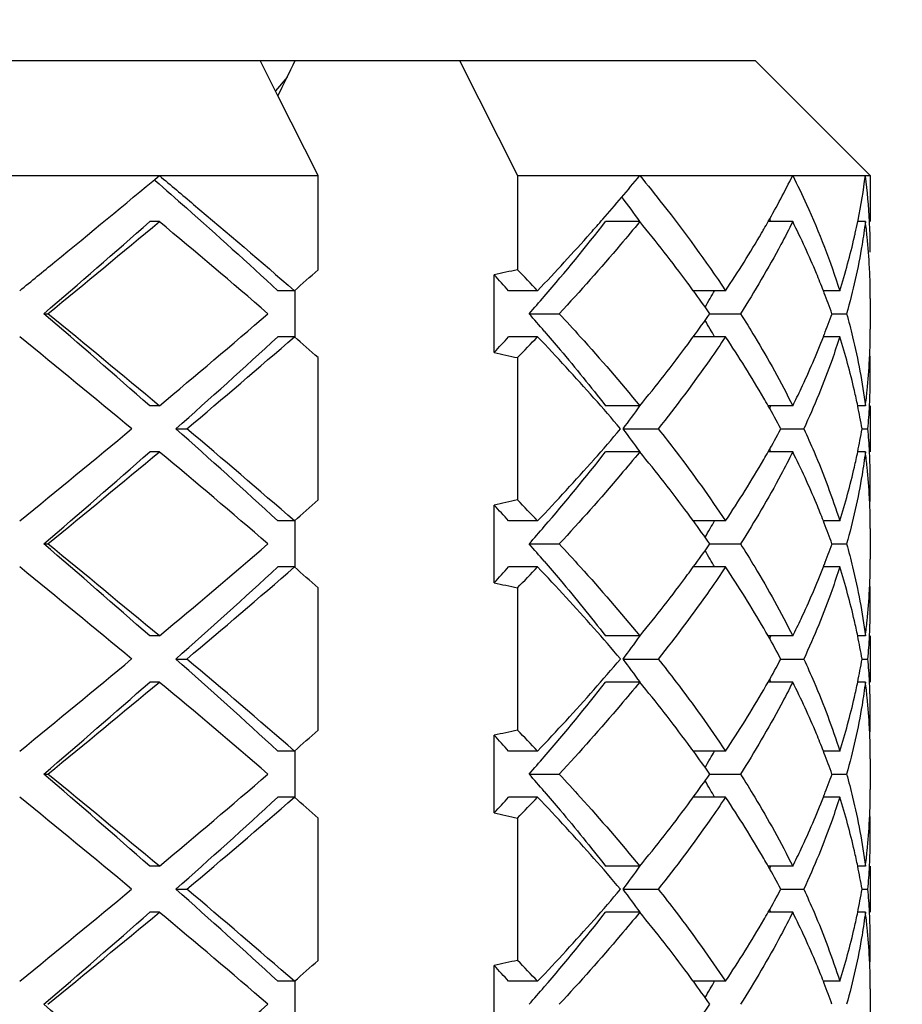
# Model space of a CAD drawing. Units: millimetres. Extents: x -329 to 808, y 9 to 724.
# Drawn here: x 253 to 257, y 379 to 384 of the extents above; entities that cross this region are included whole.
import ezdxf

# ---------------------------------------------------------------- set-up
doc = ezdxf.new("R2010")
doc.units = ezdxf.units.MM
doc.header["$LTSCALE"] = 16.335
doc.layers.get('0').update_dxf_attribs({"linetype": 'CONTINUOUS'})
doc.layers.add('02___PRT_ALL_AXES', color=7, linetype='CONTINUOUS')
doc.styles.get("Standard").update_dxf_attribs({"font": 'txt', "width": 0.8})
doc.styles.add('TEXTSTYLE_1', font='gdt', dxfattribs={"width": 0.8})
doc.dimstyles.new('DIMSTYLE_2', dxfattribs={"dimtxt": 2.5, "dimasz": 2, "dimexe": 1, "dimexo": 0.5, "dimtad": 1, "dimdsep": 46, "dimtxsty": 'Standard', "dimblk": '_FILLED', "dimblk1": '_FILLED', "dimblk2": '_FILLED', "dimcen": 0.09, "dimclrt": 5, "dimazin": 2, "dimtp": 0.01, "dimtm": 0.01, "dimtfac": 1, "dimtofl": 0, "dimtmove": 0, "dimatfit": 3, "dimldrblk": '_FILLED', "dimfxl": 0, "dimtolj": 1, "dimarcsym": 0})

# ---------------------------------------------------------------- blocks, each defined once
blk = doc.blocks.new('_FILLED')
at = {"color": 0, "linetype": 'ByBlock'}
blk.add_solid([(0, 0), (-1, 0.25), (-1, -0.25)], dxfattribs=at)
blk = doc.blocks.new('*D9')
at = {"color": 2, "linetype": 'Continuous'}
for p, q in [((210.8404, 359.0686), (210.8404, 389.3527)), ((272.5404, 359.0686), (272.5404, 389.3527)), ((210.8404, 388.3527), (206.8404, 388.3527)), ((206.8404, 388.3527), (241.6904, 388.3527)), ((276.5404, 388.3527), (241.6904, 388.3527)), ((272.5404, 388.3527), (276.5404, 388.3527))]:
    blk.add_line(p, q, dxfattribs=at)
at = {"color": 2, "linetype": 'Continuous', "xscale": 2, "yscale": 2, "zscale": 2}
blk.add_blockref('_FILLED', (210.8404, 388.3527), dxfattribs=at)
at = {"color": 2, "linetype": 'Continuous', "xscale": 2, "yscale": 2, "zscale": 2, "rotation": 180}
blk.add_blockref('_FILLED', (272.5404, 388.3527), dxfattribs=at)
at = {"color": 5, "linetype": 'Continuous', "insert": (241.6904, 391.4777), "char_height": 2.5, "width": 11.333333, "attachment_point": 2, "line_spacing_factor": 0.9, "style": 'TEXTSTYLE_1'}
blk.add_mtext('{\\fgdt;n}\\ftxt;61.7', dxfattribs=at)

msp = doc.modelspace()

# ---------------------------------------------------------------- linework, layer by layer
at = {"color": 7, "linetype": 'Continuous'}
for p, q in [((249.7905, 383.5686), (256.5904, 383.5686)), ((254.5168, 383.4146), (254.4389, 383.5686)), ((255.305, 383.5686), (255.5574, 383.0686)), ((256.5904, 383.5686), (257.0904, 383.0686)), ((254.5565, 383.4961), (254.5059, 383.4361)), ((254.6913, 383.0686), (254.5168, 383.4146)), ((250.0908, 383.0686), (254.6913, 383.0686)), ((254.6913, 382.6594), (254.6913, 383.0686)), ((255.5574, 383.0686), (255.5574, 382.6594)), ((255.5574, 383.0686), (257.0904, 383.0686)), ((254.0013, 382.8686), (253.9597, 382.8686)), ((256.0887, 382.8686), (255.9401, 382.8686)), ((256.7533, 382.8686), (256.6464, 382.8686)), ((257.0691, 382.8686), (257.0355, 382.8686)), ((257.0358, 382.8686), (257.0372, 382.8753)), ((255.4565, 382.3001), (255.4565, 382.6371)), ((254.5881, 382.5686), (254.5164, 382.5686)), ((254.5905, 382.5686), (254.5905, 382.3686)), ((255.6448, 382.5686), (255.5189, 382.5686)), ((256.4613, 382.5686), (256.3213, 382.5686)), ((256.8906, 382.5586), (256.8867, 382.5686)), ((256.9576, 382.5686), (256.8904, 382.5686)), ((253.5001, 382.4686), (253.5168, 382.4686)), ((255.6081, 382.4686), (255.7388, 382.4686)), ((256.3929, 382.4686), (256.5264, 382.4686)), ((256.924, 382.4686), (256.9874, 382.4686)), ((254.5881, 382.3686), (254.5164, 382.3686)), ((255.6448, 382.3686), (255.5189, 382.3686)), ((256.4613, 382.3686), (256.3213, 382.3686)), ((256.8867, 382.3686), (256.8906, 382.3786)), ((256.9576, 382.3686), (256.8904, 382.3686)), ((254.6913, 381.6594), (254.6913, 382.2778)), ((255.5574, 382.2778), (255.5574, 381.6594)), ((254.0013, 382.0686), (253.9597, 382.0686)), ((256.0887, 382.0686), (255.9401, 382.0686)), ((256.7533, 382.0686), (256.6465, 382.0686)), ((257.0691, 382.0686), (257.0356, 382.0686)), ((254.073, 381.9686), (254.1207, 381.9686)), ((256.0165, 381.9686), (256.1693, 381.9686)), ((256.7017, 381.9686), (256.8013, 381.9686)), ((257.0544, 381.9686), (257.08, 381.9686)), ((254.0013, 381.8686), (253.9597, 381.8686)), ((256.0887, 381.8686), (255.9401, 381.8686)), ((256.7533, 381.8686), (256.6465, 381.8686)), ((257.0691, 381.8686), (257.0356, 381.8686)), ((255.4565, 381.3001), (255.4565, 381.6371)), ((254.5881, 381.5686), (254.5164, 381.5686)), ((254.5905, 381.5686), (254.5905, 381.3686)), ((255.6448, 381.5686), (255.5189, 381.5686)), ((256.4613, 381.5686), (256.3213, 381.5686)), ((256.8906, 381.5586), (256.8867, 381.5686)), ((256.9576, 381.5686), (256.8904, 381.5686)), ((253.5001, 381.4686), (253.5168, 381.4686)), ((255.6081, 381.4686), (255.7388, 381.4686)), ((256.3929, 381.4686), (256.5264, 381.4686)), ((256.924, 381.4686), (256.9874, 381.4686)), ((254.5881, 381.3686), (254.5164, 381.3686)), ((255.6448, 381.3686), (255.5189, 381.3686)), ((256.4613, 381.3686), (256.3213, 381.3686)), ((256.8867, 381.3686), (256.8906, 381.3786)), ((256.9576, 381.3686), (256.8904, 381.3686)), ((254.6913, 380.6594), (254.6913, 381.2778)), ((255.5574, 381.2778), (255.5574, 380.6594)), ((254.0013, 381.0686), (253.9597, 381.0686)), ((256.0887, 381.0686), (255.9401, 381.0686)), ((256.7533, 381.0686), (256.6465, 381.0686)), ((257.0691, 381.0686), (257.0356, 381.0686)), ((254.073, 380.9686), (254.1207, 380.9686)), ((256.0165, 380.9686), (256.1693, 380.9686)), ((256.7017, 380.9686), (256.8013, 380.9686)), ((257.0544, 380.9686), (257.08, 380.9686)), ((254.0013, 380.8686), (253.9597, 380.8686)), ((256.0887, 380.8686), (255.9401, 380.8686)), ((256.7533, 380.8686), (256.6465, 380.8686)), ((257.0691, 380.8686), (257.0356, 380.8686)), ((255.4565, 380.3001), (255.4565, 380.6371)), ((254.5881, 380.5686), (254.5164, 380.5686)), ((254.5905, 380.5686), (254.5905, 380.3686)), ((255.6448, 380.5686), (255.5189, 380.5686)), ((256.4613, 380.5686), (256.3213, 380.5686)), ((256.8906, 380.5586), (256.8867, 380.5686)), ((256.9576, 380.5686), (256.8904, 380.5686)), ((253.5001, 380.4686), (253.5168, 380.4686)), ((255.6081, 380.4686), (255.7388, 380.4686)), ((256.3929, 380.4686), (256.5264, 380.4686)), ((256.924, 380.4686), (256.9874, 380.4686)), ((256.8867, 380.3686), (256.8906, 380.3786)), ((254.5881, 380.3686), (254.5164, 380.3686)), ((255.6448, 380.3686), (255.5189, 380.3686)), ((256.4613, 380.3686), (256.3213, 380.3686)), ((256.9576, 380.3686), (256.8904, 380.3686)), ((254.6913, 379.6594), (254.6913, 380.2778)), ((255.5574, 380.2778), (255.5574, 379.6594)), ((254.0013, 380.0686), (253.9597, 380.0686)), ((256.0887, 380.0686), (255.9401, 380.0686)), ((256.7533, 380.0686), (256.6465, 380.0686)), ((257.0691, 380.0686), (257.0356, 380.0686)), ((254.073, 379.9686), (254.1207, 379.9686)), ((256.0165, 379.9686), (256.1693, 379.9686)), ((256.7017, 379.9686), (256.8013, 379.9686)), ((257.0544, 379.9686), (257.08, 379.9686)), ((254.0013, 379.8686), (253.9597, 379.8686)), ((256.0887, 379.8686), (255.9401, 379.8686)), ((256.7533, 379.8686), (256.6465, 379.8686)), ((257.0691, 379.8686), (257.0356, 379.8686)), ((255.4565, 379.3001), (255.4565, 379.6371)), ((254.5881, 379.5686), (254.5164, 379.5686)), ((254.5905, 379.5686), (254.5905, 379.3686)), ((255.6448, 379.5686), (255.5189, 379.5686)), ((256.4613, 379.5686), (256.3213, 379.5686)), ((256.8906, 379.5586), (256.8867, 379.5686)), ((256.9576, 379.5686), (256.8904, 379.5686))]:
    msp.add_line(p, q, dxfattribs=at)
for centre, radius, start, end in [((182.5077, 418.5343), 80.1168, 334.000934, 334.123422), ((249.7688, 388.2554), 8.1758, 318.88393, 320.6239), ((252.9575, 384.964), 4.2427, 330.4043, 333.4655), ((254.3499, 383.4179), 2.7415, 348.5836, 352.6794), ((254.4472, 382.7325), 2.6434, 2.9684, 7.2519), ((250.5492, 378.8665), 6.8351, 35.84588, 36.95446), ((213.2071, 429.2359), 61.7309, 310.746961, 311.312523), ((212.8905, 432.1718), 64.1943, 309.26177, 309.822547), ((232.0841, 356.5433), 34.2547, 49.18637, 50.22088), ((249.4563, 387.9166), 8.2171, 319.16818, 322.09684), ((249.2683, 388.6907), 8.8391, 318.3695, 318.89178), ((250.8492, 378.5632), 6.7815, 36.5519, 39.41051), ((252.7329, 385.0903), 4.5004, 329.9399, 330.4185), ((253.2472, 381.4864), 3.6805, 22.057, 22.26), ((254.2723, 383.4333), 2.8207, 347.4145, 348.4509), ((254.4288, 382.5304), 2.6619, 5.8546, 7.2994), ((254.4847, 382.735), 2.6057, 1.8366, 2.9564), ((248.3643, 389.5044), 10.0554, 316.38868, 318.32555), ((252.2756, 385.364), 5.0334, 326.2626, 329.6276), ((252.675, 385.1237), 4.5672, 329.6955, 329.9404), ((254.2459, 383.4391), 2.8476, 347.0787, 347.4155), ((254.4911, 382.7353), 2.5994, 359.9998, 1.8364), ((254.1053, 383.474), 2.9925, 342.389, 347.0305), ((254.4627, 382.5338), 2.6278, 2.9405, 5.8567), ((238.6061, 400.851), 24.2831, 311.15901, 311.48342), ((256.5114, 378.0949), 4.6631, 101.805, 103.0744), ((247.4542, 374.7682), 11.3108, 43.60218, 44.24064), ((254.4834, 382.535), 2.6071, 2.2038, 2.9368), ((247.4163, 375.2486), 10.9195, 42.095, 42.58148), ((251.3013, 378.9013), 6.217, 36.14912, 36.53057), ((254.4874, 382.5352), 2.6031, 1.4694, 2.2038), ((254.4908, 382.5352), 2.5996, 0.0002, 1.4694), ((251.55, 379.0817), 5.9098, 34.96655, 36.15838), ((252.2054, 384.9702), 4.8456, 329.8344, 330.2893), ((248.4034, 388.809), 9.5973, 318.65077, 319.24706), ((252.1167, 385.0217), 4.9481, 329.3273, 329.8342), ((253.818, 381.3685), 3.295, 19.5034, 21.1725), ((206.7736, 328.3082), 71.5312, 48.726221, 49.214295), ((206.3908, 324.8924), 74.4034, 50.215926, 50.699757), ((230.1125, 410.7191), 37.3032, 309.82139, 310.77136), ((248.3389, 376.0719), 9.6829, 40.75557, 41.34659), ((251.4955, 385.8944), 5.9767, 323.84829, 325.02677), ((252.1167, 379.9155), 4.9481, 30.1658, 30.6727), ((253.7964, 383.5767), 3.3181, 338.8333, 340.4908), ((252.2054, 379.967), 4.8456, 29.7107, 30.1656), ((254.4908, 382.4019), 2.5996, 358.5271, 359.9989), ((202.3453, 319.7814), 80.7662, 50.350742, 50.797556), ((234.6486, 403.9457), 29.3309, 311.47179, 312.6383), ((234.5801, 405.2726), 30.4123, 309.98012, 311.13908), ((238.6061, 364.0862), 24.2831, 48.51658, 48.84099), ((247.4163, 389.6886), 10.9195, 317.41852, 317.905), ((247.5468, 390.0798), 11.1821, 315.75569, 316.4015), ((248.6406, 375.6873), 9.6798, 41.50443, 43.64808), ((251.3013, 386.0359), 6.217, 323.4694, 323.85088), ((252.4117, 379.6585), 4.8727, 30.0988, 33.7917), ((254.1457, 381.4742), 2.9507, 12.9365, 17.6439), ((250.6819, 386.5046), 6.9938, 320.63287, 323.40469), ((254.4835, 382.4022), 2.6069, 357.0593, 357.8483), ((254.4894, 382.2019), 2.6011, 0.0005, 2.2565), ((254.4875, 382.402), 2.603, 357.8484, 358.5271), ((256.5114, 386.8423), 4.6631, 256.9256, 258.195), ((254.4626, 382.4034), 2.6279, 354.1411, 357.0555), ((254.4902, 382.2019), 2.6002, 357.7933, 359.9992), ((254.2512, 381.4992), 2.8423, 12.242, 12.9213), ((254.4288, 382.4068), 2.6619, 352.7006, 354.1432), ((249.5671, 376.5079), 8.4422, 40.30374, 41.501), ((252.7302, 379.8454), 4.5035, 29.5818, 30.0738), ((254.2775, 381.505), 2.8153, 11.5488, 12.242), ((254.4822, 382.2022), 2.6083, 357.0428, 357.7936), ((250.625, 386.0149), 6.7409, 323.11162, 324.16092), ((252.9038, 379.943), 4.3043, 28.0728, 29.5923), ((253.2466, 383.451), 3.6812, 337.7403, 337.9433), ((254.3263, 381.5147), 2.7655, 9.4455, 11.5527), ((254.4678, 382.2031), 2.6227, 354.8708, 357.0412), ((191.8693, 456.8976), 97.2616, 309.240334, 309.611368), ((233.0607, 358.2314), 31.7013, 47.40531, 48.4846), ((232.971, 356.7845), 32.8869, 48.90452, 49.97627), ((249.4638, 387.5188), 8.5788, 318.50844, 319.68672), ((250.5658, 377.8786), 6.8146, 35.84475, 36.88272), ((252.8659, 384.015), 4.3476, 330.4153, 331.9197), ((254.3263, 382.4224), 2.7655, 348.4473, 350.5545), ((254.4678, 381.7341), 2.6226, 2.9588, 5.1292), ((253.2466, 380.4862), 3.6812, 22.0567, 22.2597), ((213.2071, 428.2359), 61.7309, 310.746961, 311.312523), ((212.8905, 431.1719), 64.1943, 309.26177, 309.822547), ((232.0841, 355.5433), 34.2547, 49.18637, 50.22088), ((248.4026, 388.4685), 10.003, 316.38655, 318.46085), ((249.4563, 386.9166), 8.2171, 319.16818, 322.09684), ((250.8497, 377.5636), 6.7808, 36.54904, 39.41064), ((252.2937, 384.3523), 5.0118, 326.2596, 329.85), ((252.7302, 384.0918), 4.5035, 329.9262, 330.4182), ((254.2511, 382.438), 2.8424, 347.0787, 347.7543), ((254.2774, 382.4322), 2.8154, 347.7543, 348.4512), ((254.4288, 381.5304), 2.6618, 5.8516, 7.2994), ((254.4822, 381.7349), 2.6082, 2.2009, 2.9571), ((254.4903, 381.7352), 2.6002, 360, 2.2012), ((254.1055, 382.4739), 2.9923, 342.3889, 347.0307), ((254.4627, 381.5338), 2.6278, 2.935, 5.8537), ((254.4894, 381.7353), 2.6011, 357.7431, 359.9986), ((254.4836, 381.535), 2.6069, 2.1512, 2.9312), ((238.6061, 399.851), 24.2831, 311.15901, 311.48342), ((256.5114, 377.0949), 4.6631, 101.805, 103.0744), ((247.4163, 374.2486), 10.9195, 42.095, 42.58148), ((247.4542, 373.7682), 11.3108, 43.60218, 44.24064), ((254.4875, 381.5352), 2.6029, 1.4644, 2.1511), ((251.3018, 377.9016), 6.2164, 36.14911, 36.52765), ((254.4908, 381.5352), 2.5996, 359.999, 1.4645), ((248.4034, 387.809), 9.5973, 318.65077, 319.24706), ((251.55, 378.0817), 5.9098, 34.96655, 36.15838), ((252.1167, 384.0217), 4.9481, 329.3273, 329.8342), ((252.2054, 383.9702), 4.8456, 329.8344, 330.2893), ((253.818, 380.3685), 3.295, 19.5034, 21.1725), ((206.7736, 327.3082), 71.5312, 48.726221, 49.214295), ((206.3908, 323.8924), 74.4035, 50.215927, 50.699757), ((230.1125, 409.7191), 37.3032, 309.82139, 310.77136), ((248.3389, 375.0719), 9.6829, 40.75557, 41.34659), ((251.4955, 384.8944), 5.9767, 323.84829, 325.02677), ((253.7964, 382.5767), 3.3181, 338.8333, 340.4908), ((252.1167, 378.9155), 4.9481, 30.1658, 30.6727), ((202.3453, 318.7814), 80.7662, 50.350742, 50.797556), ((234.6486, 402.9457), 29.3309, 311.47179, 312.6383), ((234.5801, 404.2726), 30.4124, 309.98012, 311.13908), ((238.6061, 363.0862), 24.2831, 48.51658, 48.84099), ((247.4163, 388.6886), 10.9195, 317.41852, 317.905), ((247.5468, 389.0798), 11.1821, 315.75569, 316.4015), ((248.6406, 374.6873), 9.6798, 41.50445, 43.64808), ((251.301, 385.0361), 6.2173, 323.46758, 323.85087), ((252.2054, 378.967), 4.8456, 29.7107, 30.1656), ((252.4117, 378.6585), 4.8727, 30.0987, 33.7917), ((254.1457, 380.4742), 2.9507, 12.9364, 17.6439), ((254.4908, 381.4019), 2.5996, 358.5246, 359.9983), ((250.6816, 385.5048), 6.9941, 320.6329, 323.40296), ((254.4875, 381.402), 2.603, 357.8481, 358.5246), ((256.5114, 385.8423), 4.6631, 256.9256, 258.195), ((254.4835, 381.4022), 2.6069, 357.0565, 357.848), ((254.4894, 381.2019), 2.6011, 360, 2.2562), ((254.4626, 381.4034), 2.6279, 354.1395, 357.0527), ((254.4902, 381.2019), 2.6002, 357.7899, 359.9986), ((254.2511, 380.4992), 2.8423, 12.2431, 12.9212), ((254.4287, 381.4068), 2.6619, 352.7006, 354.1417), ((249.5671, 375.5079), 8.4422, 40.30374, 41.50101), ((250.625, 385.0149), 6.7409, 323.11162, 324.16092), ((252.7302, 378.8454), 4.5035, 29.5818, 30.0737), ((252.9038, 378.943), 4.3043, 28.0728, 29.5923), ((253.2466, 382.451), 3.6812, 337.7403, 337.9433), ((254.2775, 380.5049), 2.8154, 11.5488, 12.2431), ((254.3263, 380.5147), 2.7655, 9.4455, 11.5527), ((254.4678, 381.2031), 2.6227, 354.8708, 357.0412), ((254.4822, 381.2022), 2.6083, 357.0428, 357.7902), ((191.8693, 455.8977), 97.2616, 309.240334, 309.611368), ((233.0607, 357.2314), 31.7013, 47.40531, 48.4846), ((232.971, 355.7845), 32.8869, 48.90452, 49.97627), ((249.4633, 386.5192), 8.5794, 318.50705, 319.68669), ((250.5658, 376.8786), 6.8146, 35.84475, 36.88272), ((252.8659, 383.015), 4.3476, 330.4153, 331.9197), ((254.3263, 381.4224), 2.7655, 348.4473, 350.5545), ((254.4678, 380.7341), 2.6227, 2.9588, 5.1292), ((213.2071, 427.2359), 61.7309, 310.746961, 311.312523), ((212.8905, 430.1719), 64.1943, 309.26177, 309.822547), ((232.0841, 354.5433), 34.2547, 49.18637, 50.22088), ((249.4563, 385.9166), 8.2171, 319.16818, 322.09684), ((250.8499, 376.5637), 6.7806, 36.54826, 39.41067), ((252.7302, 383.0918), 4.5035, 329.9262, 330.4182), ((253.2466, 379.4862), 3.6812, 22.0567, 22.2597), ((254.2775, 381.4322), 2.8154, 347.7565, 348.4512), ((254.4288, 380.5304), 2.6619, 5.8541, 7.2994), ((254.4822, 380.7349), 2.6083, 2.2022, 2.9572), ((248.4022, 387.4689), 10.0035, 316.38657, 318.45953), ((252.2937, 383.3523), 5.0118, 326.2596, 329.85), ((254.2511, 381.4379), 2.8423, 347.0787, 347.7565), ((254.4902, 380.7352), 2.6002, 0.0002, 2.2025), ((254.1055, 381.4739), 2.9923, 342.3889, 347.0307), ((254.4627, 380.5338), 2.6278, 2.9396, 5.8563), ((254.4894, 380.7353), 2.6011, 357.7432, 359.9988), ((238.6061, 398.851), 24.2831, 311.15901, 311.48342), ((256.5114, 376.0949), 4.6631, 101.805, 103.0744), ((247.4163, 373.2486), 10.9195, 42.095, 42.58148), ((247.4542, 372.7682), 11.3108, 43.60218, 44.24064), ((254.4835, 380.535), 2.6069, 2.1513, 2.9359), ((251.3019, 376.9017), 6.2163, 36.1491, 36.52686), ((254.4875, 380.5352), 2.603, 1.4686, 2.1513), ((254.4908, 380.5352), 2.5996, 0, 1.4686), ((251.55, 377.0817), 5.9098, 34.96655, 36.15838), ((252.2054, 382.9702), 4.8456, 329.8344, 330.2893), ((253.818, 379.3685), 3.295, 19.5034, 21.1725), ((248.4034, 386.809), 9.5973, 318.65077, 319.24706), ((252.1167, 383.0217), 4.9481, 329.3273, 329.8342), ((206.7736, 326.3082), 71.5312, 48.726221, 49.214295), ((206.3909, 322.8924), 74.4034, 50.215926, 50.699757), ((230.1125, 408.7191), 37.3032, 309.82139, 310.77136), ((248.3389, 374.0719), 9.6829, 40.75557, 41.34659), ((251.4955, 383.8944), 5.9767, 323.84829, 325.02677), ((253.7964, 381.5767), 3.3181, 338.8333, 340.4908), ((252.1167, 377.9155), 4.9481, 30.1658, 30.6727), ((252.2054, 377.967), 4.8456, 29.7107, 30.1656), ((254.4908, 380.4019), 2.5996, 358.5298, 359.9996), ((202.3452, 317.7814), 80.7663, 50.350742, 50.797555), ((234.6486, 401.9457), 29.3309, 311.47179, 312.6383), ((234.5801, 403.2726), 30.4123, 309.98012, 311.13908), ((238.6061, 362.0862), 24.2831, 48.51658, 48.84099), ((247.4163, 387.6886), 10.9195, 317.41852, 317.905), ((247.5468, 388.0798), 11.1821, 315.75569, 316.4015), ((248.6405, 373.6872), 9.6799, 41.50475, 43.64806), ((250.6822, 384.5044), 6.9934, 320.63284, 323.40676), ((251.3016, 384.0357), 6.2166, 323.47158, 323.85089), ((252.4117, 377.6585), 4.8727, 30.0988, 33.7917), ((254.1457, 379.4742), 2.9507, 12.9365, 17.6439), ((254.4875, 380.402), 2.603, 357.8485, 358.5299), ((256.5114, 384.8423), 4.6631, 256.9256, 258.195), ((254.4835, 380.4022), 2.6069, 357.0624, 357.8485), ((254.4894, 380.2019), 2.6011, 0.0008, 2.2566), ((254.4626, 380.4034), 2.6278, 354.1428, 357.0586), ((254.4902, 380.2019), 2.6002, 357.7953, 359.9995), ((254.2511, 379.4992), 2.8423, 12.2446, 12.9213), ((254.4288, 380.4068), 2.6619, 352.7006, 354.1449), ((249.567, 374.5078), 8.4422, 40.30374, 41.50133), ((252.7302, 377.8454), 4.5035, 29.5818, 30.0738), ((254.2774, 379.5049), 2.8154, 11.5488, 12.2446), ((254.4822, 380.2022), 2.6083, 357.0428, 357.7956), ((250.625, 384.0149), 6.7409, 323.11162, 324.16092), ((252.9038, 377.943), 4.3043, 28.0728, 29.5923), ((253.2466, 381.451), 3.6812, 337.7403, 337.9433), ((254.3263, 379.5147), 2.7655, 9.4455, 11.5527), ((254.4678, 380.2031), 2.6227, 354.8708, 357.0412), ((191.8693, 454.8977), 97.2616, 309.240334, 309.611368), ((233.0607, 356.2314), 31.7013, 47.40531, 48.4846), ((232.971, 354.7845), 32.8869, 48.90452, 49.97627), ((249.4642, 385.5184), 8.5783, 318.50983, 319.68676), ((250.5658, 375.8786), 6.8146, 35.84475, 36.88272), ((252.8659, 382.015), 4.3476, 330.4153, 331.9197), ((254.3263, 380.4224), 2.7655, 348.4473, 350.5545), ((254.4678, 379.7341), 2.6227, 2.9588, 5.1292), ((213.2071, 426.2359), 61.7309, 310.746961, 311.312523), ((212.8905, 429.1718), 64.1943, 309.26177, 309.822547), ((232.0841, 353.5433), 34.2547, 49.18637, 50.22088), ((249.4563, 384.9166), 8.2171, 319.16818, 322.09684), ((250.8492, 375.5632), 6.7816, 36.55203, 39.4105), ((252.7302, 382.0918), 4.5035, 329.9263, 330.4182), ((253.2466, 378.4862), 3.6812, 22.0567, 22.2597), ((254.2775, 380.4322), 2.8153, 347.7578, 348.4512), ((254.4288, 379.5304), 2.6619, 5.8566, 7.2994), ((254.4822, 379.7349), 2.6083, 2.2063, 2.9572), ((248.4029, 386.4682), 10.0025, 316.38653, 318.46216), ((252.2937, 382.3523), 5.0118, 326.2596, 329.85), ((254.2512, 380.4379), 2.8423, 347.0788, 347.7578), ((254.4902, 379.7352), 2.6002, 0.0008, 2.2067), ((254.1055, 380.4739), 2.9923, 342.3889, 347.0308), ((254.4626, 379.5338), 2.6279, 2.9441, 5.8587), ((254.4894, 379.7353), 2.6011, 357.7435, 359.9995), ((238.6061, 397.851), 24.2831, 311.15901, 311.48342), ((256.5114, 375.0949), 4.6631, 101.805, 103.0744), ((247.4542, 371.7682), 11.3108, 43.60218, 44.24064), ((254.4835, 379.535), 2.6069, 2.1517, 2.9404), ((247.4163, 372.2486), 10.9195, 42.095, 42.58148), ((254.4875, 379.5352), 2.603, 1.4726, 2.1516), ((251.3013, 375.9012), 6.217, 36.14912, 36.5307), ((251.55, 376.0817), 5.9098, 34.96655, 36.15838), ((252.2054, 381.9702), 4.8456, 329.8344, 330.2893), ((254.4908, 379.5352), 2.5996, 0.001, 1.4727), ((248.4034, 385.809), 9.5973, 318.65077, 319.24706), ((252.1167, 382.0217), 4.9481, 329.3273, 329.8342), ((253.818, 378.3685), 3.295, 19.5034, 21.1726), ((206.7736, 325.3082), 71.5312, 48.726221, 49.214295), ((230.1125, 407.7191), 37.3032, 309.82139, 310.77136), ((251.4955, 382.8944), 5.9767, 323.84829, 325.02677)]:
    msp.add_arc(centre, radius, start, end, dxfattribs=at)
for points, knots in [([(253.3946, 382.5686), (253.4455, 382.6102), (253.6483, 382.7762), (253.8506, 382.9428), (254.0013, 383.0686)], [0, 0, 0, 0, 0.251027, 1, 1, 1, 1]), ([(253.9832, 383.048), (254.0284, 383.0081), (254.2074, 382.8498), (254.385, 382.6897), (254.5164, 382.5686)], [0, 0, 0, 0, 0.252239, 1, 1, 1, 1]), ([(254.0013, 383.0686), (254.0511, 383.027), (254.2481, 382.862), (254.4434, 382.695), (254.5881, 382.5686)], [0, 0, 0, 0, 0.252407, 1, 1, 1, 1]), ([(256.0887, 383.0686), (256.1226, 383.0273), (256.2527, 382.8651), (256.3755, 382.6971), (256.4613, 382.5686)], [0, 0, 0, 0, 0.256875, 1, 1, 1, 1]), ([(256.7533, 383.0686), (256.7739, 383.0273), (256.8514, 382.8647), (256.9171, 382.6963), (256.9576, 382.5686)], [0, 0, 0, 0, 0.256177, 1, 1, 1, 1]), ([(256.0887, 382.8686), (256.0612, 382.835), (255.9477, 382.699), (255.8297, 382.5667), (255.7388, 382.4686)], [0, 0, 0, 0, 0.244981, 1, 1, 1, 1]), ([(256.7533, 382.8686), (256.7365, 382.835), (256.6662, 382.6988), (256.5884, 382.5664), (256.5264, 382.4686)], [0, 0, 0, 0, 0.244604, 1, 1, 1, 1]), ([(256.8867, 382.5686), (256.8769, 382.5937), (256.8359, 382.6952), (256.7901, 382.7947), (256.7533, 382.8686)], [0, 0, 0, 0, 0.246346, 1, 1, 1, 1]), ([(257.0691, 382.8686), (257.0648, 382.8352), (257.045, 382.7005), (257.015, 382.5673), (256.9874, 382.4686)], [0, 0, 0, 0, 0.247451, 1, 1, 1, 1]), ([(255.7388, 382.4686), (255.7695, 382.4355), (255.8891, 382.3048), (256.005, 382.1707), (256.0887, 382.0686)], [0, 0, 0, 0, 0.254981, 1, 1, 1, 1]), ([(256.5264, 382.4686), (256.5474, 382.4355), (256.628, 382.3051), (256.7024, 382.1707), (256.7533, 382.0686)], [0, 0, 0, 0, 0.255567, 1, 1, 1, 1]), ([(256.9874, 382.4686), (256.9967, 382.4354), (257.0311, 382.3037), (257.0562, 382.1695), (257.0691, 382.0686)], [0, 0, 0, 0, 0.253017, 1, 1, 1, 1]), ([(255.6737, 382.3933), (255.6969, 382.3663), (255.7877, 382.2598), (255.8759, 382.151), (255.9401, 382.0686)], [0, 0, 0, 0, 0.253856, 1, 1, 1, 1]), ([(256.4613, 382.3686), (256.4389, 382.335), (256.3457, 382.1987), (256.2466, 382.0664), (256.1693, 381.9686)], [0, 0, 0, 0, 0.244512, 1, 1, 1, 1]), ([(256.7533, 382.0686), (256.7657, 382.0935), (256.8135, 382.1919), (256.857, 382.2925), (256.8867, 382.3686)], [0, 0, 0, 0, 0.253809, 1, 1, 1, 1]), ([(256.9576, 382.3686), (256.9469, 382.3351), (256.9013, 382.1993), (256.8467, 382.0666), (256.8013, 381.9686)], [0, 0, 0, 0, 0.245536, 1, 1, 1, 1]), ([(256.1693, 381.9686), (256.1954, 381.9355), (256.2967, 381.8051), (256.393, 381.6708), (256.4613, 381.5686)], [0, 0, 0, 0, 0.255536, 1, 1, 1, 1]), ([(256.8013, 381.9686), (256.8167, 381.9355), (256.8749, 381.8047), (256.9253, 381.6703), (256.9576, 381.5686)], [0, 0, 0, 0, 0.254788, 1, 1, 1, 1]), ([(256.0887, 381.8686), (256.0612, 381.835), (255.9477, 381.699), (255.8297, 381.5667), (255.7388, 381.4686)], [0, 0, 0, 0, 0.244981, 1, 1, 1, 1]), ([(256.7533, 381.8686), (256.7365, 381.835), (256.6662, 381.6988), (256.5884, 381.5664), (256.5264, 381.4686)], [0, 0, 0, 0, 0.244604, 1, 1, 1, 1]), ([(256.8867, 381.5686), (256.8769, 381.5937), (256.8359, 381.6952), (256.7901, 381.7947), (256.7533, 381.8686)], [0, 0, 0, 0, 0.246346, 1, 1, 1, 1]), ([(257.0691, 381.8686), (257.0648, 381.8352), (257.045, 381.7005), (257.015, 381.5673), (256.9874, 381.4686)], [0, 0, 0, 0, 0.247451, 1, 1, 1, 1]), ([(255.7388, 381.4686), (255.7695, 381.4355), (255.8891, 381.3048), (256.005, 381.1707), (256.0887, 381.0686)], [0, 0, 0, 0, 0.254981, 1, 1, 1, 1]), ([(256.5264, 381.4686), (256.5474, 381.4355), (256.628, 381.3051), (256.7024, 381.1707), (256.7533, 381.0686)], [0, 0, 0, 0, 0.255567, 1, 1, 1, 1]), ([(256.9874, 381.4686), (256.9967, 381.4354), (257.0311, 381.3037), (257.0562, 381.1695), (257.0691, 381.0686)], [0, 0, 0, 0, 0.253017, 1, 1, 1, 1]), ([(255.6737, 381.3933), (255.6969, 381.3663), (255.7877, 381.2598), (255.8759, 381.151), (255.9401, 381.0686)], [0, 0, 0, 0, 0.253856, 1, 1, 1, 1]), ([(256.4613, 381.3686), (256.4389, 381.335), (256.3457, 381.1987), (256.2466, 381.0664), (256.1693, 380.9686)], [0, 0, 0, 0, 0.244512, 1, 1, 1, 1]), ([(256.7533, 381.0686), (256.7657, 381.0935), (256.8135, 381.1919), (256.857, 381.2925), (256.8867, 381.3686)], [0, 0, 0, 0, 0.253809, 1, 1, 1, 1]), ([(256.9576, 381.3686), (256.9469, 381.3351), (256.9013, 381.1993), (256.8467, 381.0666), (256.8013, 380.9686)], [0, 0, 0, 0, 0.245536, 1, 1, 1, 1]), ([(256.1693, 380.9686), (256.1954, 380.9355), (256.2967, 380.8051), (256.393, 380.6708), (256.4613, 380.5686)], [0, 0, 0, 0, 0.255536, 1, 1, 1, 1]), ([(256.8013, 380.9686), (256.8167, 380.9355), (256.8749, 380.8047), (256.9253, 380.6703), (256.9576, 380.5686)], [0, 0, 0, 0, 0.254788, 1, 1, 1, 1]), ([(256.0887, 380.8686), (256.0612, 380.835), (255.9477, 380.699), (255.8297, 380.5667), (255.7388, 380.4686)], [0, 0, 0, 0, 0.244981, 1, 1, 1, 1]), ([(256.7533, 380.8686), (256.7365, 380.835), (256.6662, 380.6988), (256.5884, 380.5664), (256.5264, 380.4686)], [0, 0, 0, 0, 0.244604, 1, 1, 1, 1]), ([(256.8867, 380.5686), (256.8769, 380.5937), (256.8359, 380.6952), (256.7901, 380.7947), (256.7533, 380.8686)], [0, 0, 0, 0, 0.246346, 1, 1, 1, 1]), ([(257.0691, 380.8686), (257.0648, 380.8352), (257.045, 380.7005), (257.015, 380.5673), (256.9874, 380.4686)], [0, 0, 0, 0, 0.247451, 1, 1, 1, 1]), ([(255.7388, 380.4686), (255.7695, 380.4355), (255.8891, 380.3048), (256.005, 380.1707), (256.0887, 380.0686)], [0, 0, 0, 0, 0.254981, 1, 1, 1, 1]), ([(256.5264, 380.4686), (256.5474, 380.4355), (256.628, 380.3051), (256.7024, 380.1707), (256.7533, 380.0686)], [0, 0, 0, 0, 0.255567, 1, 1, 1, 1]), ([(256.9874, 380.4686), (256.9967, 380.4354), (257.0311, 380.3037), (257.0562, 380.1695), (257.0691, 380.0686)], [0, 0, 0, 0, 0.253017, 1, 1, 1, 1]), ([(255.6737, 380.3933), (255.6969, 380.3663), (255.7877, 380.2598), (255.8759, 380.151), (255.9401, 380.0686)], [0, 0, 0, 0, 0.253856, 1, 1, 1, 1]), ([(256.4613, 380.3686), (256.4389, 380.335), (256.3457, 380.1987), (256.2466, 380.0664), (256.1693, 379.9686)], [0, 0, 0, 0, 0.244512, 1, 1, 1, 1]), ([(256.7533, 380.0686), (256.7657, 380.0935), (256.8135, 380.1919), (256.857, 380.2925), (256.8867, 380.3686)], [0, 0, 0, 0, 0.253809, 1, 1, 1, 1]), ([(256.9576, 380.3686), (256.9469, 380.3351), (256.9013, 380.1993), (256.8467, 380.0666), (256.8013, 379.9686)], [0, 0, 0, 0, 0.245536, 1, 1, 1, 1]), ([(256.1693, 379.9686), (256.1954, 379.9355), (256.2967, 379.8051), (256.393, 379.6708), (256.4613, 379.5686)], [0, 0, 0, 0, 0.255536, 1, 1, 1, 1]), ([(256.8013, 379.9686), (256.8167, 379.9355), (256.8749, 379.8047), (256.9253, 379.6703), (256.9576, 379.5686)], [0, 0, 0, 0, 0.254788, 1, 1, 1, 1]), ([(256.0887, 379.8686), (256.0612, 379.835), (255.9477, 379.699), (255.8297, 379.5667), (255.7388, 379.4686)], [0, 0, 0, 0, 0.244981, 1, 1, 1, 1]), ([(256.7533, 379.8686), (256.7365, 379.835), (256.6662, 379.6988), (256.5884, 379.5664), (256.5264, 379.4686)], [0, 0, 0, 0, 0.244604, 1, 1, 1, 1]), ([(256.8867, 379.5686), (256.8769, 379.5937), (256.8359, 379.6952), (256.7901, 379.7947), (256.7533, 379.8686)], [0, 0, 0, 0, 0.246346, 1, 1, 1, 1]), ([(257.0691, 379.8686), (257.0648, 379.8352), (257.045, 379.7005), (257.015, 379.5673), (256.9874, 379.4686)], [0, 0, 0, 0, 0.247451, 1, 1, 1, 1])]:
    msp.add_open_spline(points, degree=3, knots=knots, dxfattribs=at)
at = {"layer": '02___PRT_ALL_AXES', "color": 7, "linetype": 'Continuous'}
for p, q in [((257.0904, 383.0686), (257.0904, 382.8686)), ((257.0904, 382.5353), (257.0904, 382.4019)), ((257.0904, 382.0686), (257.0904, 381.8686)), ((257.0904, 381.5353), (257.0904, 381.4019)), ((257.0904, 381.0686), (257.0904, 380.8686)), ((257.0904, 380.5353), (257.0904, 380.4019)), ((257.0904, 380.0686), (257.0904, 379.8686)), ((257.0904, 379.5353), (257.0904, 379.4019))]:
    msp.add_line(p, q, dxfattribs=at)

# ---------------------------------------------------------------- dimensions: what is measured, and where the dimension line sits
at = {"color": 2, "linetype": 'Continuous'}
dim = msp.add_linear_dim(base=(272.5404, 388.3527), p1=(210.8404, 358.5686), p2=(272.5404, 358.5686), text='%%c<>', dimstyle='DIMSTYLE_2', dxfattribs=at)
dim.commit()
dim.dimension.update_dxf_attribs({"geometry": '*D9', "text_midpoint": (241.6904, 388.3527), "dimtype": 160})

doc.saveas('drawing.dxf')
